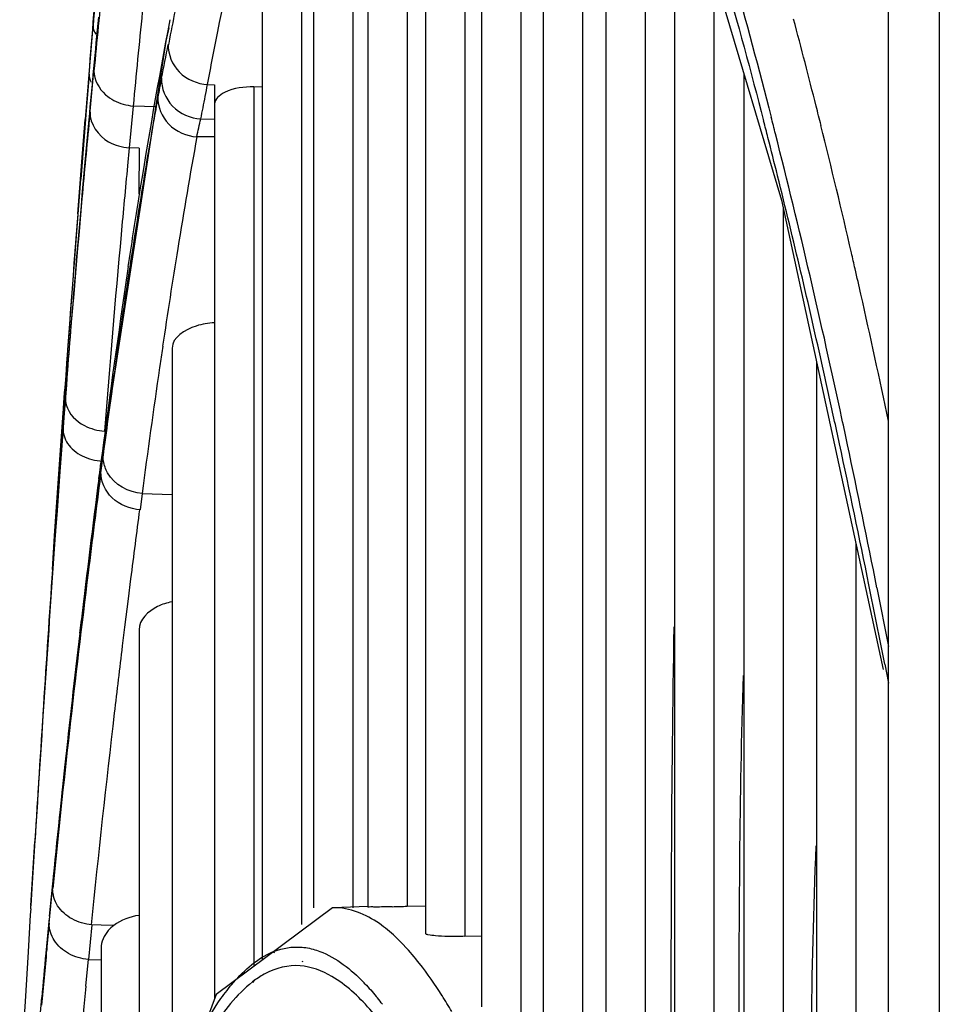
# Model space of a CAD drawing. Units: millimetres. Extents: x 7938 to 9637, y -2394 to -691.
# Drawn here: x 7943 to 7961, y -1022 to -1003 of the extents above; entities that cross this region are included whole.
import ezdxf

# ---------------------------------------------------------------- set-up
doc = ezdxf.new("R2010")
doc.units = ezdxf.units.MM
doc.layers.add('00_COMPONENTS', color=7, linetype='Continuous')

msp = doc.modelspace()

# ---------------------------------------------------------------- linework, layer by layer
at = {"color": 7}
for p, q in [((7960.696, -851.86), (7960.696, -1369.177)), ((7959.696, -1367.445), (7959.696, -853.592))]:
    msp.add_line(p, q, dxfattribs=at)
at = {"layer": '00_COMPONENTS', "color": 7}
for p, q in [((7951.699, -992.41), (7951.699, -1022.121)), ((7950.599, -993.087), (7950.599, -1020.68)), ((7952.471, -992.97), (7952.471, -1022.255)), ((7951.372, -993.108), (7951.372, -1020.738)), ((7952.914, -993.521), (7952.914, -1024.532)), ((7950.237, -994.577), (7950.237, -1020.147)), ((7949.465, -994.66), (7949.465, -1020.162)), ((7953.686, -995.054), (7953.686, -1024.745)), ((7954.145, -995.965), (7954.145, -1027.981)), ((7949.168, -996.915), (7949.168, -1020.179)), ((7948.396, -997.093), (7948.396, -1020.179)), ((7954.917, -997.497), (7954.917, -1028.279)), ((7955.072, -997.803), (7957.596, -1006.274)), ((7955.492, -999.215), (7955.492, -1032.539)), ((7948.164, -1000.085), (7948.164, -1020.509)), ((7947.392, -1000.351), (7947.392, -1021.204)), ((7956.264, -1001.806), (7956.264, -1032.932)), ((7943.989, -1003.802), (7944.066, -1002.86)), ((7945.558, -1002.891), (7945.495, -1003.152)), ((7945.495, -1003.152), (7944.218, -1011.416)), ((7943.994, -1003.65), (7943.911, -1004.689)), ((7944.002, -1004.599), (7944.083, -1003.738)), ((7943.989, -1003.802), (7943.925, -1004.59)), ((7956.855, -1003.789), (7956.855, -1038.297)), ((7946.316, -1004.004), (7946.453, -1004.01)), ((7947.225, -1004.052), (7947.225, -1021.329)), ((7947.392, -1004.053), (7947.225, -1004.052)), ((7947.392, -1004.054), (7947.225, -1004.052)), ((7944.854, -1004.426), (7944.777, -1005.245)), ((7945.297, -1004.439), (7944.854, -1004.426)), ((7946.453, -1004.389), (7946.453, -1021.967)), ((7943.845, -1005.525), (7943.911, -1004.688)), ((7943.917, -1004.687), (7943.85, -1005.526)), ((7943.982, -1004.694), (7943.906, -1005.531)), ((7943.925, -1004.59), (7943.917, -1004.687)), ((7943.925, -1004.592), (7943.917, -1004.689)), ((7944.002, -1004.598), (7943.993, -1004.69)), ((7946.185, -1004.677), (7946.453, -1004.682)), ((7944.778, -1005.245), (7944.744, -1005.6)), ((7944.97, -1005.251), (7944.777, -1005.245)), ((7944.97, -1005.251), (7944.969, -1006.148)), ((7943.766, -1006.541), (7943.845, -1005.525)), ((7943.85, -1005.526), (7943.823, -1005.865)), ((7943.85, -1005.527), (7943.823, -1005.865)), ((7957.596, -1006.274), (7959.595, -1015.498)), ((7957.627, -1006.421), (7957.627, -1038.792)), ((7945.62, -1009.184), (7945.62, -1024.233)), ((7945.384, -1009.485), (7945.372, -1009.565)), ((7945.385, -1009.488), (7945.373, -1009.565)), ((7958.284, -1009.452), (7958.284, -1045.36)), ((7943.5, -1010.15), (7943.511, -1009.992)), ((7943.477, -1010.466), (7943.5, -1010.15)), ((7943.523, -1010.149), (7943.492, -1010.544)), ((7943.426, -1011.188), (7943.477, -1010.453)), ((7943.477, -1010.466), (7943.444, -1010.948)), ((7943.477, -1010.453), (7943.477, -1010.466)), ((7943.492, -1010.544), (7943.477, -1010.744)), ((7943.427, -1011.189), (7943.451, -1010.827)), ((7943.439, -1011.235), (7943.477, -1010.714)), ((7943.471, -1010.825), (7943.445, -1011.178)), ((7943.477, -1010.744), (7943.471, -1010.828)), ((7943.477, -1010.714), (7943.477, -1010.744)), ((7943.444, -1010.948), (7943.427, -1011.189)), ((7943.343, -1012.397), (7943.426, -1011.188)), ((7943.37, -1012.175), (7943.439, -1011.235)), ((7943.393, -1011.694), (7943.427, -1011.189)), ((7943.445, -1011.178), (7943.414, -1011.605)), ((7944.219, -1011.408), (7944.184, -1011.681)), ((7944.213, -1011.686), (7944.263, -1011.297)), ((7944.218, -1011.415), (7944.214, -1011.478)), ((7944.221, -1011.616), (7944.263, -1011.297)), ((7943.414, -1011.605), (7943.358, -1012.375)), ((7944.214, -1011.477), (7944.178, -1011.752)), ((7944.22, -1011.616), (7944.213, -1011.478)), ((7944.221, -1011.616), (7944.214, -1011.477)), ((7943.36, -1012.191), (7943.393, -1011.694)), ((7944.183, -1011.683), (7943.869, -1014.219)), ((7944.178, -1011.752), (7944.183, -1011.683)), ((7945.032, -1012.04), (7944.991, -1012.357)), ((7945.031, -1012.04), (7945.62, -1012.058)), ((7943.37, -1012.175), (7943.327, -1012.777)), ((7943.346, -1012.401), (7943.36, -1012.191)), ((7943.311, -1012.871), (7943.343, -1012.397)), ((7943.312, -1012.873), (7943.344, -1012.399)), ((7943.358, -1012.375), (7943.341, -1012.617)), ((7943.341, -1012.617), (7943.324, -1012.851)), ((7943.267, -1013.533), (7943.311, -1012.871)), ((7959.056, -1013.014), (7959.056, -1045.962)), ((7944.804, -1013.713), (7944.755, -1014.108)), ((7959.471, -1013.893), (7959.7, -1015.041)), ((7944.755, -1014.108), (7944.685, -1014.667)), ((7943.806, -1014.78), (7943.836, -1014.519)), ((7944.685, -1014.667), (7944.641, -1015.034)), ((7944.97, -1014.714), (7944.97, -1025.999)), ((7959.623, -1015.389), (7959.697, -1015.767)), ((7942.841, -1020.195), (7942.922, -1018.877)), ((7942.845, -1020.133), (7942.922, -1018.878)), ((7942.924, -1018.853), (7942.872, -1019.69)), ((7942.872, -1019.69), (7942.845, -1020.135)), ((7943.206, -1020.481), (7943.272, -1019.797)), ((7948.77, -1020.179), (7946.486, -1021.879)), ((7948.787, -1020.178), (7948.77, -1020.179)), ((7949.465, -1020.154), (7948.787, -1020.178)), ((7950.237, -1020.147), (7950.596, -1020.136)), ((7942.833, -1020.318), (7942.79, -1021.042)), ((7942.841, -1020.195), (7942.833, -1020.318)), ((7943.203, -1020.381), (7943.138, -1021.072)), ((7944.043, -1020.511), (7943.976, -1021.192)), ((7944.225, -1020.516), (7944.043, -1020.511)), ((7944.475, -1020.524), (7944.225, -1020.516)), ((7951.372, -1020.738), (7951.699, -1020.728)), ((7948.155, -1020.951), (7948.173, -1020.952)), ((7942.79, -1021.042), (7942.731, -1022.019)), ((7944.225, -1020.971), (7944.225, -1028.624)), ((7947.595, -1021.045), (7947.629, -1021.031)), ((7947.595, -1021.045), (7947.631, -1021.056)), ((7943.957, -1021.384), (7943.976, -1021.192)), ((7943.976, -1021.192), (7944.225, -1021.199)), ((7948.17, -1021.226), (7948.188, -1021.232)), ((7943.925, -1021.719), (7943.957, -1021.384)), ((7947.234, -1021.608), (7947.2, -1021.648)), ((7947.234, -1021.608), (7947.2, -1021.635)), ((7946.486, -1021.879), (7944.63, -1026.923)), ((7949.631, -1021.919), (7949.655, -1021.947)), ((7942.731, -1022.019), (7942.624, -1023.85)), ((7943.02, -1022.387), (7943.059, -1021.943))]:
    msp.add_line(p, q, dxfattribs=at)
for points in [[(7943.327, -1012.777), (7943.32, -1012.863), (7943.319, -1012.874)], [(7943.869, -1014.219), (7943.499, -1017.484), (7943.206, -1020.343)]]:
    msp.add_lwpolyline(points, dxfattribs=at)
for centre, radius, start, end in [((8908.11, -1082.857), 967.358, 175.127262, 175.256457), ((8820.377, -1074.37), 879.232, 175.23425, 175.386467), ((8407.763, -1047.982), 465.785, 174.33187, 174.54949), ((8388.568, -1045.322), 446.438, 174.51867, 174.77865), ((8373.16, -1045.203), 430.243, 174.31525, 174.56153), ((7838.585, -1034.527), 123.417, 14.11608, 14.93486), ((7912.911, -997.03), 33.214, 348.0999, 349.2617), ((7957.295, -1006.375), 12.143, 168.1383, 169.9298), ((7908.596, -997.027), 38.36, 349.1627, 349.5202), ((8060.363, -1024.843), 116.852, 169.85061, 170.08896), ((7915.701, -998.396), 31.124, 348.3557, 349.1783), ((7825.257, -1037.907), 137.168, 13.9641, 14.12762), ((8180.797, -1027.555), 237.906, 174.48505, 174.85989), ((7831.943, -1036.831), 129.513, 14.23871, 14.39112), ((8072.64, -1026.967), 129.312, 170.09798, 170.86758), ((7838.613, -1035.424), 122.541, 14.35331, 14.51211), ((7811.09, -1041.389), 151.756, 12.97773, 13.94889), ((8069.252, -1027.148), 125.117, 169.81833, 170.83873), ((7945.815, -1092.443), 87.413, 89.58143, 89.81027), ((7831.999, -1037.112), 129.367, 14.00975, 14.35165), ((7809.222, -1042.517), 152.935, 12.05846, 14.20974), ((8347.473, -1041.63), 405.179, 174.88857, 175.37547), ((8219.151, -1031.889), 275.664, 174.52755, 174.80893), ((8472.93, -1047.919), 530.776, 175.4557, 175.90247), ((7807.855, -1043.086), 154.238, 12.54119, 13.99157), ((8243.565, -1033.18), 300.925, 174.86372, 175.61044), ((8093.535, -1030.329), 150.476, 170.86639, 171.574), ((8496.036, -1049.249), 553.919, 175.57802, 175.98385), ((8237.126, -1033.522), 293.713, 174.80904, 175.56575), ((8093.541, -1031.086), 149.724, 170.83101, 171.57339), ((7802.105, -1043.473), 160.979, 12.8674, 12.9826), ((8101.566, -1031.305), 158.592, 171.39693, 171.52722), ((7799.026, -1044.176), 164.138, 12.68817, 12.86719), ((8130.394, -1035.478), 187.72, 171.56365, 172.65461), ((7785.046, -1047.284), 178.459, 11.85677, 12.67574), ((8114.43, -1033.435), 171.601, 171.57035, 172.10163), ((8248.503, -1033.544), 305.878, 175.39044, 175.71952), ((8107.51, -1033.182), 163.848, 171.56403, 171.68441), ((8125.608, -1035.784), 182.132, 171.7233, 172.50913), ((7771.034, -1051.462), 192, 12.30058, 12.59517), ((8133.408, -1036.074), 190.761, 172.10008, 172.53731), ((7760.89, -1053.679), 202.383, 12.1558, 12.30188), ((7773.581, -1050.38), 189.433, 11.9736, 12.13216), ((7741.608, -1057.812), 222.103, 11.42052, 12.15071), ((7714.978, -1062.742), 249.325, 11.29883, 11.95878), ((8231.097, -1048.622), 289.278, 172.6774, 173.22966), ((8309.528, -1059.798), 367.623, 172.58531, 172.79841), ((8637.217, -1062.086), 695.637, 175.94145, 176.436897), ((9025.849, -1085.998), 1085.005, 176.17048, 176.453296), ((7707.197, -1064.823), 257.221, 11.08046, 11.43365), ((8220.111, -1047.335), 278.217, 173.28038, 174.37404), ((7948.959, -983.549), 36.62, 271.5425, 272.0002), ((8190.776, -1044.522), 248.735, 174.45335, 174.57596), ((7947.338, -1023.588), 3.899, 43.0147, 46.8636), ((8199.773, -1044.897), 257.739, 174.69596, 174.89059), ((8176.667, -1043.183), 234.563, 174.576, 174.70789), ((8165.037, -1042.105), 222.882, 174.70794, 174.84876), ((8200.518, -1046.246), 257.762, 174.53993, 174.659), ((7946.489, -1024.46), 4.039, 43.7076, 45.1793), ((7941.847, -1027.649), 10.743, 30.3702, 32.3294), ((7945.062, -1025.71), 5.937, 37.7669, 39.3297)]:
    msp.add_arc(centre, radius, start, end, dxfattribs=at)
for points, knots in [([(7945.544, -1003.271), (7945.626, -1002.843), (7945.937, -1001.27), (7946.292, -999.704), (7946.59, -998.575)], [0, 0, 0, 0, 0.271608, 1, 1, 1, 1]), ([(7946.316, -1004.004), (7946.381, -1003.657), (7946.633, -1002.362), (7946.913, -1001.071), (7947.142, -1000.132)], [0, 0, 0, 0, 0.267441, 1, 1, 1, 1]), ([(7956.192, -1000.949), (7956.281, -1001.244), (7956.651, -1002.494), (7956.994, -1003.752), (7957.243, -1004.717)], [0, 0, 0, 0, 0.235867, 1, 1, 1, 1]), ([(7956.373, -1000.938), (7956.46, -1001.229), (7956.817, -1002.459), (7957.15, -1003.696), (7957.393, -1004.642)], [0, 0, 0, 0, 0.236991, 1, 1, 1, 1]), ([(7944.758, -1007.581), (7944.823, -1007.152), (7945.075, -1005.531), (7945.355, -1003.914), (7945.583, -1002.73)], [0, 0, 0, 0, 0.264845, 1, 1, 1, 1]), ([(7945.543, -1003.219), (7945.538, -1003.412), (7945.709, -1003.825), (7946.114, -1003.993), (7946.316, -1004.004)], [0, 0, 0, 0, 0.488169, 1, 1, 1, 1]), ([(7944.083, -1003.738), (7944.085, -1003.911), (7944.219, -1004.152), (7944.417, -1004.284), (7944.475, -1004.315)], [0, 0, 0, 0, 0.725501, 1, 1, 1, 1]), ([(7945.411, -1003.879), (7945.405, -1004.075), (7945.572, -1004.494), (7945.981, -1004.668), (7946.185, -1004.678)], [0, 0, 0, 0, 0.491323, 1, 1, 1, 1]), ([(7947.225, -1004.052), (7947.029, -1004.05), (7946.743, -1004.067), (7946.453, -1004.289), (7946.453, -1004.389)], [0, 0, 0, 0, 0.663917, 1, 1, 1, 1]), ([(7945.339, -1004.251), (7945.334, -1004.442), (7945.504, -1004.85), (7945.903, -1005.018), (7946.104, -1005.031)], [0, 0, 0, 0, 0.486761, 1, 1, 1, 1]), ([(7946.449, -1008.684), (7946.328, -1008.693), (7946.015, -1008.734), (7945.62, -1008.97), (7945.62, -1009.184)], [0, 0, 0, 0, 0.360728, 1, 1, 1, 1]), ([(7943.523, -1010.149), (7943.519, -1010.199), (7943.549, -1010.432), (7943.734, -1010.624), (7943.895, -1010.705)], [0, 0, 0, 0, 0.220285, 1, 1, 1, 1]), ([(7944.27, -1011.398), (7944.267, -1011.381), (7944.264, -1011.348), (7944.263, -1011.314), (7944.263, -1011.297)], [0, 0, 0, 0, 0.508628, 1, 1, 1, 1]), ([(7944.992, -1012.357), (7944.793, -1012.346), (7944.4, -1012.194), (7944.218, -1011.8), (7944.221, -1011.616)], [0, 0, 0, 0, 0.520635, 1, 1, 1, 1]), ([(7944.213, -1011.686), (7944.13, -1012.322), (7943.787, -1015.023), (7943.479, -1017.729), (7943.273, -1019.8)], [0, 0, 0, 0, 0.23567, 1, 1, 1, 1]), ([(7943.336, -1012.645), (7943.33, -1012.733), (7943.296, -1013.165), (7943.335, -1012.57), (7943.346, -1012.401)], [0, 0, 0, 0, 0.341986, 1, 1, 1, 1]), ([(7945.614, -1014.167), (7945.518, -1014.187), (7945.244, -1014.264), (7944.97, -1014.52), (7944.97, -1014.714)], [0, 0, 0, 0, 0.337049, 1, 1, 1, 1]), ([(7955.423, -1026.897), (7955.423, -1025.864), (7955.428, -1021.784), (7955.43, -1017.705), (7955.486, -1014.66)], [0, 0, 0, 0, 0.253392, 1, 1, 1, 1]), ([(7944.641, -1015.034), (7944.587, -1015.474), (7944.369, -1017.297), (7944.168, -1019.123), (7944.03, -1020.51)], [0, 0, 0, 0, 0.24102, 1, 1, 1, 1]), ([(7956.749, -1030.086), (7956.75, -1027.652), (7956.758, -1022.829), (7956.772, -1018.004), (7956.846, -1015.616)], [0, 0, 0, 0, 0.504605, 1, 1, 1, 1]), ([(7958.142, -1033.97), (7958.143, -1031.448), (7958.157, -1026.445), (7958.174, -1021.439), (7958.278, -1018.959)], [0, 0, 0, 0, 0.504011, 1, 1, 1, 1]), ([(7950.004, -1020.743), (7949.906, -1020.652), (7949.563, -1020.362), (7949.107, -1020.168), (7948.787, -1020.178)], [0, 0, 0, 0, 0.294687, 1, 1, 1, 1]), ([(7949.945, -1020.156), (7949.875, -1020.158), (7949.759, -1020.157), (7949.595, -1020.171), (7949.528, -1020.152), (7949.465, -1020.172), (7949.465, -1020.162)], [0, 0, 0, 0, 0.43957, 0.753752, 0.9392, 1, 1, 1, 1]), ([(7944.475, -1020.524), (7944.435, -1020.554), (7944.305, -1020.669), (7944.225, -1020.846), (7944.225, -1020.971)], [0, 0, 0, 0, 0.284707, 1, 1, 1, 1]), ([(7951.372, -1020.738), (7951.262, -1020.741), (7951.074, -1020.742), (7950.816, -1020.734), (7950.693, -1020.714), (7950.599, -1020.699), (7950.599, -1020.68)], [0, 0, 0, 0, 0.422368, 0.741194, 0.930499, 1, 1, 1, 1]), ([(7948.173, -1020.952), (7948.27, -1020.961), (7948.713, -1021.056), (7949.087, -1021.347), (7949.337, -1021.595)], [0, 0, 0, 0, 0.216819, 1, 1, 1, 1]), ([(7946.579, -1021.962), (7946.657, -1021.852), (7946.935, -1021.49), (7947.296, -1021.169), (7947.595, -1021.045)], [0, 0, 0, 0, 0.294034, 1, 1, 1, 1]), ([(7948.133, -1021.317), (7947.902, -1021.301), (7947.571, -1021.383), (7947.304, -1021.557), (7947.234, -1021.608)], [0, 0, 0, 0, 0.726329, 1, 1, 1, 1]), ([(7947.2, -1021.635), (7946.882, -1021.88), (7946.282, -1022.666), (7945.877, -1023.541), (7945.665, -1024.063)], [0, 0, 0, 0, 0.416532, 1, 1, 1, 1]), ([(7950.044, -1022.886), (7949.971, -1022.776), (7949.704, -1022.393), (7949.4, -1022.032), (7949.148, -1021.81)], [0, 0, 0, 0, 0.282973, 1, 1, 1, 1])]:
    msp.add_open_spline(points, degree=3, knots=knots, dxfattribs=at)
for points in [[(7944.066, -1002.86), (7944.068, -1002.915), (7944.09, -1002.969), (7944.12, -1003.015)], [(7943.989, -1003.802), (7943.987, -1003.855), (7944.003, -1003.91), (7944.029, -1003.956)], [(7946.453, -1004.01), (7946.457, -1004.133), (7946.449, -1004.257), (7946.453, -1004.38)], [(7944.475, -1004.315), (7944.591, -1004.377), (7944.723, -1004.414), (7944.854, -1004.426)], [(7944.007, -1004.545), (7943.998, -1004.774), (7944.171, -1005.018), (7944.372, -1005.129)], [(7946.104, -1005.031), (7946.128, -1004.913), (7946.156, -1004.795), (7946.185, -1004.678)], [(7944.372, -1005.129), (7944.495, -1005.196), (7944.637, -1005.236), (7944.777, -1005.245)], [(7943.477, -1010.744), (7943.471, -1010.852), (7943.507, -1010.966), (7943.567, -1011.055)], [(7943.895, -1010.705), (7944.018, -1010.767), (7944.156, -1010.805), (7944.293, -1010.813)], [(7943.567, -1011.055), (7943.637, -1011.159), (7943.74, -1011.242), (7943.852, -1011.298)], [(7943.852, -1011.298), (7943.973, -1011.36), (7944.111, -1011.395), (7944.248, -1011.403)], [(7944.352, -1011.634), (7944.312, -1011.561), (7944.283, -1011.48), (7944.27, -1011.398)], [(7945.031, -1012.04), (7944.768, -1012.024), (7944.48, -1011.864), (7944.352, -1011.634)], [(7943.37, -1020.136), (7943.308, -1020.037), (7943.27, -1019.915), (7943.272, -1019.797)], [(7943.653, -1020.397), (7943.541, -1020.335), (7943.439, -1020.244), (7943.37, -1020.136)], [(7944.967, -1020.326), (7944.793, -1020.354), (7944.616, -1020.417), (7944.475, -1020.524)], [(7943.303, -1020.816), (7943.241, -1020.718), (7943.203, -1020.597), (7943.206, -1020.481)], [(7944.043, -1020.511), (7943.908, -1020.501), (7943.772, -1020.462), (7943.653, -1020.397)], [(7943.584, -1021.075), (7943.472, -1021.013), (7943.371, -1020.924), (7943.303, -1020.816)], [(7947.629, -1021.031), (7947.795, -1020.967), (7947.978, -1020.938), (7948.155, -1020.951)], [(7950.479, -1021.269), (7950.387, -1021.151), (7950.291, -1021.037), (7950.189, -1020.929)], [(7943.976, -1021.192), (7943.84, -1021.181), (7943.703, -1021.141), (7943.584, -1021.075)], [(7948.761, -1021.526), (7948.571, -1021.415), (7948.353, -1021.334), (7948.133, -1021.317)], [(7950.924, -1021.904), (7950.786, -1021.686), (7950.639, -1021.472), (7950.479, -1021.269)], [(7949.148, -1021.81), (7949.028, -1021.705), (7948.899, -1021.607), (7948.761, -1021.526)], [(7949.409, -1021.669), (7949.486, -1021.749), (7949.56, -1021.833), (7949.631, -1021.919)], [(7946.157, -1022.658), (7946.284, -1022.418), (7946.423, -1022.184), (7946.579, -1021.962)]]:
    msp.add_open_spline(points, degree=3, dxfattribs=at)

doc.saveas('drawing.dxf')
